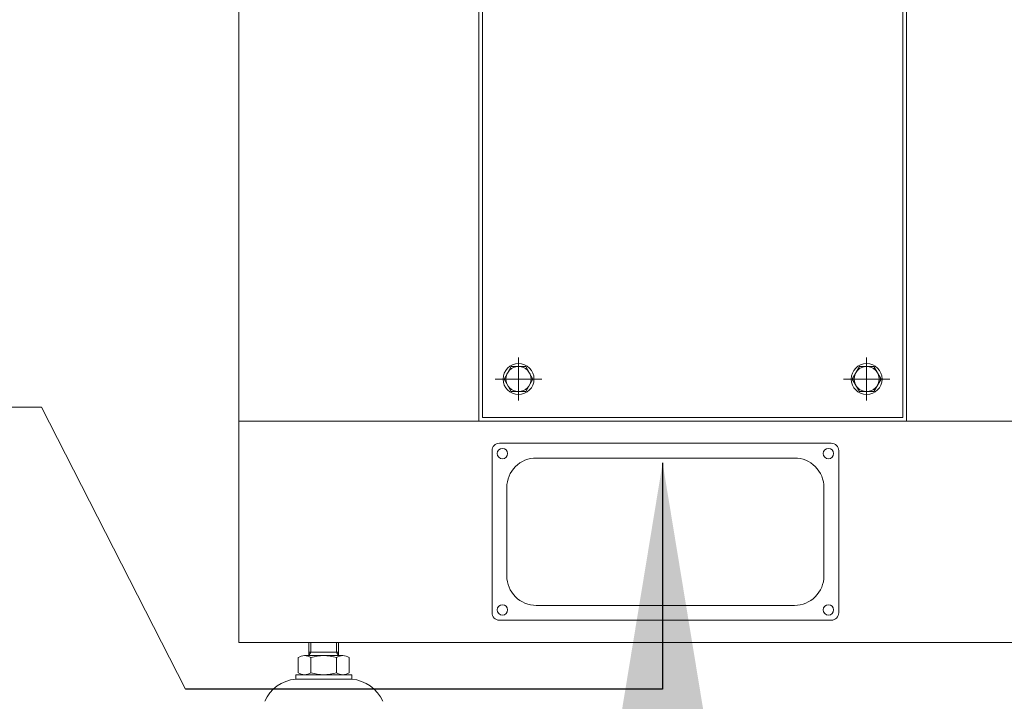
# Model space of a CAD drawing. Units: inches. Extents: x 179 to 586, y 4 to 260.
# Drawn here: x 478 to 504, y 45 to 64 of the extents above; entities that cross this region are included whole.
import ezdxf

# ---------------------------------------------------------------- set-up
doc = ezdxf.new("R2010")
doc.units = ezdxf.units.IN
doc.header["$MEASUREMENT"] = 0
doc.linetypes.add('CENTER', pattern=[50.8, 31.75, -6.35, 6.35, -6.35])
doc.layers.get('0').update_dxf_attribs({"lineweight": 15})
doc.dimstyles.new('JIS A07', dxfattribs={"dimtxt": 55, "dimasz": 48, "dimexe": 21, "dimexo": 0, "dimgap": 15, "dimtad": 1, "dimdec": 1, "dimdsep": 46, "dimtxsty": 'Standard', "dimcen": 3, "dimazin": 2, "dimtm": 1e-09, "dimtfac": 0.7, "dimtdec": 1, "dimtmove": 0, "dimatfit": 3, "dimfxl": 1, "dimarcsym": 0})

msp = doc.modelspace()

# ---------------------------------------------------------------- linework, layer by layer
at = {"ltscale": 5}
for p, q in [((483.418, 52.807, 0), (483.418, 117.768, 0)), ((478.144, 53.178, 0), (470.793, 53.178, 0)), ((481.989, 45.652, 0), (478.144, 53.178, 0)), ((483.418, 46.902, 0), (483.418, 52.807, 0)), ((483.418, 52.807, 0), (566.095, 52.807, 0)), ((566.095, 52.807, 0), (483.418, 52.807, 0)), ((566.095, 46.902, 0), (483.418, 46.902, 0))]:
    msp.add_line(p, q, dxfattribs=at)
at = {"linetype": 'CENTER', "lineweight": 0}
for p, q in [((490.879, 54.504, 0), (490.879, 53.363, 0)), ((500.17, 54.504), (500.17, 53.363)), ((491.501, 53.933, 0), (490.256, 53.933, 0)), ((500.793, 53.933), (499.548, 53.933))]:
    msp.add_line(p, q, dxfattribs=at)
for p, q in [((485.286, 46.547, 0), (485.286, 46.902, 0)), ((485.34, 46.64, 0), (485.34, 46.902, 0)), ((486.02, 46.64, 0), (486.02, 46.902, 0)), ((486.074, 46.902, 0), (486.074, 46.547, 0)), ((486.192, 46.547, 0), (485.168, 46.547, 0)), ((485.286, 46.547, 0), (485.34, 46.64, 0)), ((485.286, 46.64, 0), (486.074, 46.64, 0)), ((486.074, 46.547, 0), (486.02, 46.64, 0)), ((484.998, 46.495, 0), (484.998, 46.088, 0)), ((485.339, 46.088, 0), (485.339, 46.495, 0)), ((486.021, 46.088, 0), (486.021, 46.495, 0)), ((486.362, 46.088, 0), (486.362, 46.495, 0)), ((486.428, 46.036, 0), (484.932, 46.036, 0)), ((484.932, 46.036, 0), (484.932, 45.918, 0)), ((485.169, 46.036, 0), (486.191, 46.036, 0)), ((486.428, 46.036, 0), (486.428, 45.918, 0)), ((485.68, 45.918, 0), (484.932, 45.918, 0)), ((486.428, 45.918, 0), (484.932, 45.918, 0))]:
    msp.add_line(p, q)
at = {"elevation": 0}
for points in [[(489.816, 82.13), (501.233, 82.13), (501.233, 52.807), (489.816, 52.807)], [(489.914, 82.032), (501.135, 82.032), (501.135, 52.906), (489.914, 52.906)]]:
    msp.add_lwpolyline(points, close=True, dxfattribs=at)
for points in [[(491.072, 53.599), (490.686, 53.599), (490.492, 53.933), (490.686, 54.268), (491.072, 54.268), (491.265, 53.933), (491.072, 53.599)], [(500.363, 53.599), (499.977, 53.599), (499.784, 53.933), (499.977, 54.268), (500.363, 54.268), (500.557, 53.933), (500.363, 53.599)]]:
    msp.add_lwpolyline(points, dxfattribs=at)
at = {"ltscale": 5}
for points in [[(490.369, 47.493), (499.227, 47.493, 0.414214), (499.424, 47.69), (499.424, 52.021, 0.414214), (499.227, 52.217), (490.369, 52.217, 0.414214), (490.172, 52.021), (490.172, 47.69, 0.414214)], [(491.353, 47.887), (498.243, 47.887, 0.414214), (499.03, 48.674), (499.03, 51.036, 0.414214), (498.243, 51.824), (491.353, 51.824, 0.414214), (490.566, 51.036), (490.566, 48.674, 0.414214)]]:
    msp.add_lwpolyline(points, format="xyb", close=True, dxfattribs=at)
for centre, radius in [((490.879, 53.933, 0), 0.413), ((490.879, 53.933, 0), 0.335), ((500.17, 53.933), 0.413), ((500.17, 53.933), 0.335)]:
    msp.add_circle(centre, radius)
for centre in [(490.448, 51.942, 0), (499.148, 51.942, 0), (490.448, 47.768, 0), (499.148, 47.768, 0)]:
    msp.add_circle(centre, 0.138, dxfattribs=at)
for centre, radius, start, end in [((485.169, 46.246, 0), 0.302, 55.6158, 124.3842), ((485.68, 45.419, 0), 1.128, 72.412, 107.588), ((486.191, 46.246, 0), 0.302, 55.6158, 124.3842), ((485.169, 46.338, 0), 0.302, 235.6158, 304.3842), ((485.68, 47.164, 0), 1.128, 252.412, 287.588), ((486.191, 46.338, 0), 0.302, 235.6158, 304.3842), ((485.005, 44.941, 0), 0.979, 94.2962, 156.7792), ((486.355, 44.941, 0), 0.979, 23.2208, 85.7038)]:
    msp.add_arc(centre, radius, start, end)

# ---------------------------------------------------------------- leaders
msp.add_leader([(494.725, 51.693, 0), (494.725, 45.652, 0), (481.989, 45.652, 0)], dimstyle='JIS A07')

doc.saveas('drawing.dxf')
